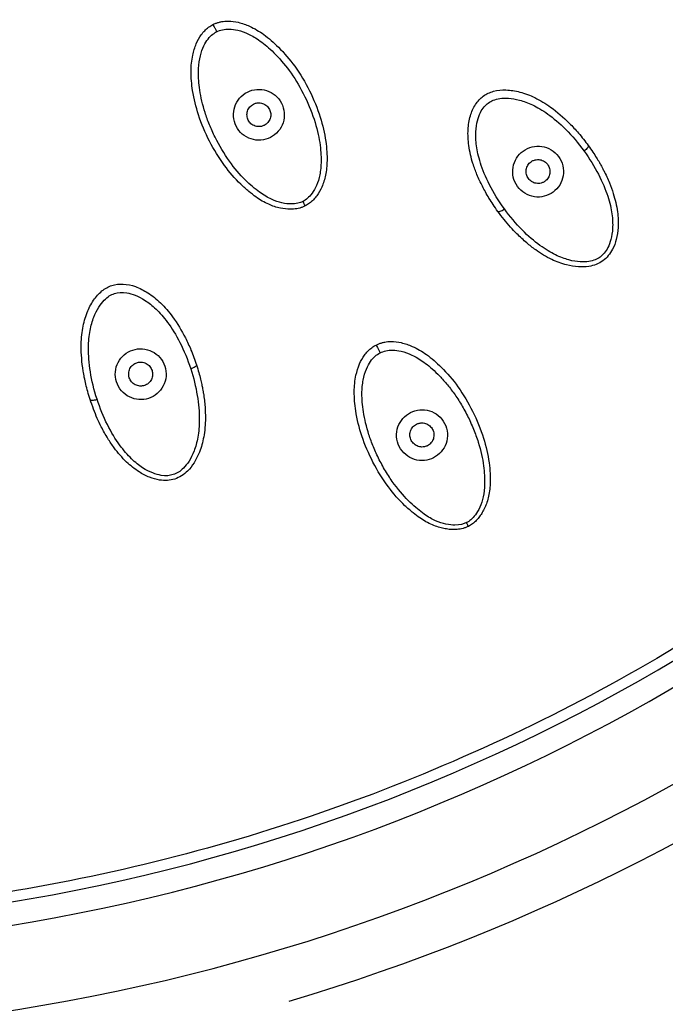
# Model space of a CAD drawing. Units: millimetres. Extents: x 2 to 208, y 2 to 295.
# Drawn here: x 149 to 159, y 179 to 194 of the extents above; entities that cross this region are included whole.
import ezdxf

# ---------------------------------------------------------------- set-up
doc = ezdxf.new("R2010")
doc.units = ezdxf.units.MM
doc.styles.add('SLDTEXTSTYLE0', font='TXT', dxfattribs={"width": 0.75})
doc.dimstyles.new('SLDDIMSTYLE0', dxfattribs={"dimtxt": 2.910417, "dimasz": 2.910417, "dimexe": 0, "dimexo": 0.0625, "dimgap": 0.727604, "dimtad": 1, "dimdec": 1, "dimlfac": 2, "dimrnd": 1e-09, "dimzin": 12, "dimdsep": 46, "dimtxsty": 'SLDTEXTSTYLE0', "dimblk1": 'NONE', "dimsah": 1, "dimcen": 0, "dimadec": 0, "dimazin": 3, "dimtfac": 1, "dimtdec": 1, "dimtmove": 0, "dimatfit": 3, "dimldrblk": 'NONE', "dimfxl": 0, "dimfrac": 2, "dimtolj": 1, "dimtzin": 12, "dimarcsym": 0})

# ---------------------------------------------------------------- blocks, each defined once
blk = doc.blocks.new('_D')
at = {"color": 7, "linetype": 'Continuous', "lineweight": 0}
for q in [(174.142, 259.892), (129.365, 182.337)]:
    blk.add_line((159.865, 235.164), q, dxfattribs=at)
at = {"color": 7, "linetype": 'Continuous', "lineweight": 18}
blk.add_arc((144.615, 208.751), 30.5, 58.1221, 88.1221, dxfattribs=at)
blk.add_solid([(159.865, 235.164), (161.708, 237.461), (160.933, 237.909)], dxfattribs=at)
at = {"color": 7, "linetype": 'Continuous', "lineweight": 18, "char_height": 2.9104, "attachment_point": 1, "rotation": 60, "style": 'SLDTEXTSTYLE0'}
for s, insert in [('122,0', (166.058, 253.389)), ('%%c', (163.861, 249.584))]:
    blk.add_mtext(s, dxfattribs=dict(at, insert=insert))
blk = doc.blocks.new('_None')

msp = doc.modelspace()

# ---------------------------------------------------------------- linework, layer by layer
at = {"color": 7, "linetype": 'Continuous', "lineweight": 25, "flags": 128}
for points in [[(157.714, 192.125), (157.716, 192.119), (157.714, 192.112), (157.71, 192.103), (157.702, 192.092), (157.692, 192.08), (157.68, 192.068), (157.666, 192.056), (157.651, 192.044)], [(156.379, 191.155), (156.384, 191.152), (156.392, 191.151), (156.402, 191.152), (156.414, 191.156), (156.429, 191.162), (156.444, 191.17), (156.46, 191.18), (156.476, 191.191)], [(151.936, 188.891), (151.935, 188.885), (151.932, 188.878), (151.924, 188.871), (151.914, 188.863), (151.901, 188.855), (151.885, 188.847), (151.868, 188.84), (151.85, 188.834)], [(150.366, 188.381), (150.37, 188.376), (150.377, 188.373), (150.387, 188.371), (150.4, 188.371), (150.415, 188.372), (150.432, 188.375), (150.451, 188.379), (150.469, 188.385)]]:
    msp.add_lwpolyline(points, dxfattribs=at)
at = {"color": 7, "linetype": 'Continuous', "lineweight": 25}
for radius, start, end in [(30.5, 286.5487, 90), (29.728, 271.8339, 90), (28.488, 271.954, 90), (28.15, 271.9824, 90), (14.9, 261, 81), (14.8, 261, 81)]:
    msp.add_arc((144.615, 208.751), radius, start, end, dxfattribs=at)
for points, knots in [([(148.995, 236.406), (150.684, 236.138), (152.349, 235.716), (155.573, 234.574), (157.133, 233.855), (160.095, 232.145), (161.497, 231.154), (164.098, 228.933), (165.297, 227.703), (167.449, 225.046), (168.404, 223.618), (170.036, 220.613), (170.714, 219.035), (171.772, 215.782), (172.151, 214.107), (172.598, 210.717), (172.666, 209.001), (172.488, 205.585), (172.242, 203.886), (171.445, 200.56), (170.893, 198.933), (169.503, 195.808), (168.665, 194.31), (166.729, 191.49), (165.631, 190.169), (163.214, 187.75), (161.894, 186.651), (159.076, 184.713), (157.578, 183.873), (154.454, 182.481), (152.828, 181.928), (149.503, 181.128), (147.804, 180.88), (146.096, 180.79)], [0, 0, 0, 0, 0.0625, 0.0625, 0.125, 0.125, 0.1875, 0.1875, 0.25, 0.25, 0.3125, 0.3125, 0.375, 0.375, 0.4375, 0.4375, 0.5, 0.5, 0.5625, 0.5625, 0.625, 0.625, 0.6875, 0.6875, 0.75, 0.75, 0.8125, 0.8125, 0.875, 0.875, 0.9375, 0.9375, 1, 1, 1, 1]), ([(153.54, 191.235), (153.526, 191.229), (153.5, 191.216), (153.457, 191.203), (153.413, 191.193), (153.367, 191.187), (153.286, 191.184), (153.16, 191.199), (153.021, 191.246), (152.903, 191.307), (152.806, 191.37), (152.699, 191.452), (152.535, 191.599), (152.33, 191.84), (152.119, 192.184), (151.96, 192.557), (151.875, 192.906), (151.847, 193.204), (151.869, 193.438), (151.923, 193.62), (151.988, 193.741), (152.054, 193.819), (152.112, 193.87), (152.156, 193.896), (152.178, 193.908)], [0, 0, 0, 0, 0.01166, 0.023448, 0.035436, 0.047674, 0.060191, 0.099745, 0.148018, 0.176629, 0.206349, 0.241971, 0.285282, 0.384387, 0.498241, 0.611554, 0.711511, 0.787731, 0.851925, 0.898881, 0.938975, 0.95982, 0.980197, 1, 1, 1, 1]), ([(152.178, 193.908), (152.191, 193.915), (152.219, 193.928), (152.262, 193.942), (152.308, 193.952), (152.354, 193.959), (152.436, 193.962), (152.562, 193.945), (152.741, 193.881), (152.944, 193.76), (153.169, 193.561), (153.402, 193.286), (153.611, 192.937), (153.764, 192.564), (153.837, 192.256), (153.859, 192.04), (153.862, 191.908), (153.856, 191.793), (153.836, 191.662), (153.792, 191.522), (153.726, 191.402), (153.661, 191.324), (153.605, 191.273), (153.561, 191.248), (153.54, 191.235)], [0, 0, 0, 0, 0.0118697, 0.023949, 0.0362276, 0.0486799, 0.0612774, 0.1014343, 0.1484522, 0.2128811, 0.2895948, 0.3899242, 0.5037158, 0.6177287, 0.7162174, 0.7587495, 0.793755, 0.8233065, 0.8517141, 0.9001053, 0.9396656, 0.9604289, 0.980462, 1, 1, 1, 1]), ([(152.178, 193.908), (152.178, 193.908), (152.179, 193.906), (152.185, 193.895), (152.189, 193.886), (152.2, 193.865), (152.207, 193.852), (152.22, 193.826), (152.226, 193.813), (152.232, 193.801)], [0, 0, 0, 0, 0.25, 0.25, 0.5, 0.5, 0.75, 0.75, 1, 1, 1, 1]), ([(153.506, 191.302), (153.461, 191.279), (153.406, 191.264), (153.29, 191.264), (153.245, 191.269), (153.146, 191.291), (153.094, 191.309), (152.986, 191.359), (152.928, 191.393), (152.799, 191.486), (152.727, 191.545), (152.575, 191.697), (152.497, 191.789), (152.344, 192.002), (152.271, 192.124), (152.178, 192.31), (152.15, 192.373), (152.101, 192.493), (152.08, 192.552), (152.026, 192.726), (152, 192.84), (151.969, 193.043), (151.963, 193.13), (151.965, 193.28), (151.972, 193.344), (151.994, 193.462), (152.011, 193.516), (152.048, 193.607), (152.068, 193.644), (152.131, 193.734), (152.18, 193.775), (152.232, 193.801)], [0, 0, 0, 0, 0.125, 0.125, 0.1875, 0.1875, 0.25, 0.25, 0.3125, 0.3125, 0.375, 0.375, 0.4375, 0.4375, 0.5, 0.5, 0.53125, 0.53125, 0.5625, 0.5625, 0.625, 0.625, 0.6875, 0.6875, 0.75, 0.75, 0.8125, 0.8125, 0.875, 0.875, 1, 1, 1, 1]), ([(152.232, 193.801), (152.284, 193.828), (152.347, 193.844), (152.457, 193.841), (152.498, 193.836), (152.594, 193.813), (152.647, 193.794), (152.756, 193.743), (152.813, 193.71), (152.937, 193.622), (153.004, 193.566), (153.152, 193.418), (153.23, 193.329), (153.376, 193.13), (153.446, 193.017), (153.574, 192.768), (153.629, 192.637), (153.709, 192.389), (153.736, 192.272), (153.768, 192.065), (153.773, 191.975), (153.772, 191.82), (153.765, 191.754), (153.73, 191.578), (153.685, 191.485), (153.595, 191.36), (153.55, 191.325), (153.506, 191.302)], [0, 0, 0, 0, 0.125, 0.125, 0.1875, 0.1875, 0.25, 0.25, 0.3125, 0.3125, 0.375, 0.375, 0.4375, 0.4375, 0.5, 0.5, 0.5625, 0.5625, 0.625, 0.625, 0.6875, 0.6875, 0.75, 0.75, 0.875, 0.875, 1, 1, 1, 1]), ([(153.025, 192.245), (152.939, 192.201), (152.835, 192.192), (152.693, 192.237), (152.649, 192.262), (152.573, 192.326), (152.542, 192.367), (152.475, 192.501), (152.469, 192.606), (152.53, 192.79), (152.598, 192.869), (152.685, 192.913)], [0, 0, 0, 0, 0.25, 0.25, 0.375, 0.375, 0.5, 0.5, 0.75, 0.75, 1, 1, 1, 1]), ([(152.685, 192.913), (152.772, 192.957), (152.875, 192.966), (153.06, 192.907), (153.142, 192.841), (153.211, 192.708), (153.225, 192.658), (153.233, 192.559), (153.227, 192.509), (153.181, 192.368), (153.112, 192.289), (153.025, 192.245)], [0, 0, 0, 0, 0.25, 0.25, 0.5, 0.5, 0.625, 0.625, 0.75, 0.75, 1, 1, 1, 1]), ([(156.379, 191.155), (156.356, 191.188), (156.311, 191.252), (156.25, 191.348), (156.198, 191.438), (156.137, 191.552), (156.072, 191.69), (155.999, 191.889), (155.945, 192.111), (155.933, 192.35), (155.965, 192.558), (156.039, 192.731), (156.158, 192.863), (156.32, 192.936), (156.508, 192.952), (156.716, 192.919), (156.94, 192.833), (157.189, 192.68), (157.398, 192.497), (157.579, 192.302), (157.667, 192.187), (157.714, 192.125)], [0, 0, 0, 0, 0.033299, 0.064078, 0.092292, 0.117929, 0.169714, 0.216352, 0.289552, 0.353186, 0.40771, 0.456067, 0.500063, 0.544058, 0.592409, 0.646919, 0.710548, 0.783749, 0.88211, 0.935941, 1, 1, 1, 1]), ([(152.775, 192.736), (152.782, 192.739), (152.795, 192.745), (152.817, 192.751), (152.843, 192.755), (152.874, 192.755), (152.921, 192.745), (152.973, 192.715), (153.015, 192.661), (153.034, 192.594), (153.028, 192.536), (153.008, 192.492), (152.988, 192.463), (152.963, 192.44), (152.944, 192.429), (152.935, 192.423)], [0, 0, 0, 0, 0.040228, 0.08014, 0.12038, 0.185355, 0.250674, 0.38029, 0.500045, 0.6198, 0.749416, 0.814226, 0.879711, 0.939617, 1, 1, 1, 1]), ([(156.476, 191.191), (156.39, 191.31), (156.316, 191.43), (156.198, 191.662), (156.154, 191.771), (156.092, 191.963), (156.075, 192.047), (156.054, 192.197), (156.052, 192.265), (156.062, 192.45), (156.089, 192.543), (156.157, 192.678), (156.195, 192.72), (156.283, 192.784), (156.335, 192.807), (156.484, 192.83), (156.581, 192.827), (156.76, 192.779), (156.824, 192.756), (156.96, 192.69), (157.034, 192.648), (157.198, 192.53), (157.288, 192.455), (157.472, 192.27), (157.564, 192.163), (157.651, 192.044)], [0, 0, 0, 0, 0.0625, 0.0625, 0.125, 0.125, 0.1875, 0.1875, 0.25, 0.25, 0.375, 0.375, 0.5, 0.5, 0.625, 0.625, 0.75, 0.75, 0.8125, 0.8125, 0.875, 0.875, 0.9375, 0.9375, 1, 1, 1, 1]), ([(152.935, 192.423), (152.928, 192.42), (152.915, 192.414), (152.893, 192.408), (152.867, 192.403), (152.836, 192.404), (152.789, 192.414), (152.737, 192.443), (152.695, 192.498), (152.676, 192.564), (152.682, 192.623), (152.701, 192.667), (152.722, 192.695), (152.747, 192.719), (152.766, 192.73), (152.775, 192.736)], [0, 0, 0, 0, 0.040228, 0.08014, 0.12038, 0.185355, 0.250674, 0.38029, 0.500045, 0.6198, 0.749416, 0.814226, 0.879711, 0.939617, 1, 1, 1, 1]), ([(157.714, 192.125), (157.737, 192.093), (157.779, 192.034), (157.832, 191.95), (157.874, 191.881), (157.905, 191.826), (157.926, 191.786), (157.968, 191.705), (158.023, 191.586), (158.097, 191.385), (158.149, 191.165), (158.16, 190.935), (158.133, 190.749), (158.082, 190.608), (158.013, 190.501), (157.931, 190.422), (157.832, 190.369), (157.708, 190.336), (157.559, 190.332), (157.373, 190.364), (157.158, 190.445), (156.965, 190.563), (156.797, 190.695), (156.674, 190.809), (156.528, 190.961), (156.44, 191.076), (156.379, 191.155)], [0, 0, 0, 0, 0.031801, 0.058684, 0.080664, 0.097795, 0.110148, 0.117785, 0.17147, 0.216762, 0.291508, 0.353953, 0.400555, 0.441302, 0.471254, 0.500048, 0.52886, 0.558711, 0.599454, 0.646065, 0.708508, 0.783262, 0.82855, 0.882243, 0.919371, 1, 1, 1, 1]), ([(157.651, 192.044), (157.732, 191.932), (157.804, 191.815), (157.923, 191.587), (157.968, 191.477), (158.032, 191.282), (158.051, 191.196), (158.072, 191.041), (158.075, 190.971), (158.065, 190.781), (158.036, 190.689), (157.969, 190.555), (157.931, 190.513), (157.845, 190.451), (157.794, 190.428), (157.646, 190.405), (157.549, 190.406), (157.366, 190.456), (157.299, 190.48), (157.159, 190.548), (157.083, 190.593), (156.917, 190.714), (156.827, 190.79), (156.646, 190.974), (156.558, 191.078), (156.476, 191.191)], [0, 0, 0, 0, 0.0625, 0.0625, 0.125, 0.125, 0.1875, 0.1875, 0.25, 0.25, 0.375, 0.375, 0.5, 0.5, 0.625, 0.625, 0.75, 0.75, 0.8125, 0.8125, 0.875, 0.875, 0.9375, 0.9375, 1, 1, 1, 1]), ([(157.194, 191.438), (157.116, 191.381), (157.016, 191.356), (156.869, 191.377), (156.821, 191.395), (156.736, 191.447), (156.698, 191.482), (156.639, 191.564), (156.618, 191.611), (156.597, 191.707), (156.596, 191.756), (156.62, 191.9), (156.675, 191.988), (156.753, 192.044)], [0, 0, 0, 0, 0.25, 0.25, 0.375, 0.375, 0.5, 0.5, 0.625, 0.625, 0.75, 0.75, 1, 1, 1, 1]), ([(156.753, 192.044), (156.831, 192.101), (156.932, 192.126), (157.076, 192.105), (157.122, 192.089), (157.207, 192.038), (157.245, 192.004), (157.305, 191.923), (157.327, 191.876), (157.35, 191.779), (157.351, 191.728), (157.327, 191.582), (157.271, 191.494), (157.194, 191.438)], [0, 0, 0, 0, 0.25, 0.25, 0.375, 0.375, 0.5, 0.5, 0.625, 0.625, 0.75, 0.75, 1, 1, 1, 1]), ([(157.076, 191.6), (157.07, 191.595), (157.058, 191.587), (157.038, 191.578), (157.012, 191.57), (156.981, 191.565), (156.933, 191.568), (156.877, 191.589), (156.826, 191.636), (156.797, 191.699), (156.794, 191.759), (156.806, 191.806), (156.822, 191.837), (156.843, 191.864), (156.86, 191.878), (156.869, 191.885)], [0, 0, 0, 0, 0.040182, 0.080051, 0.120252, 0.185184, 0.250486, 0.380162, 0.500045, 0.619929, 0.749604, 0.814401, 0.879839, 0.939688, 1, 1, 1, 1]), ([(156.869, 191.885), (156.875, 191.89), (156.887, 191.898), (156.907, 191.907), (156.933, 191.915), (156.964, 191.92), (157.012, 191.917), (157.068, 191.896), (157.118, 191.849), (157.148, 191.786), (157.151, 191.726), (157.139, 191.679), (157.123, 191.648), (157.102, 191.62), (157.085, 191.607), (157.076, 191.6)], [0, 0, 0, 0, 0.040182, 0.080051, 0.120252, 0.185184, 0.250486, 0.380162, 0.500045, 0.619929, 0.749604, 0.814401, 0.879839, 0.939688, 1, 1, 1, 1]), ([(153.54, 191.235), (153.54, 191.235), (153.536, 191.243), (153.523, 191.268), (153.514, 191.286), (153.506, 191.302)], [0, 0, 0, 0, 0.5, 0.5, 1, 1, 1, 1]), ([(150.366, 188.381), (150.354, 188.42), (150.331, 188.495), (150.303, 188.604), (150.281, 188.706), (150.258, 188.833), (150.24, 188.985), (150.231, 189.197), (150.249, 189.424), (150.311, 189.655), (150.406, 189.843), (150.53, 189.985), (150.684, 190.074), (150.861, 190.093), (151.044, 190.051), (151.231, 189.954), (151.418, 189.804), (151.607, 189.581), (151.75, 189.342), (151.862, 189.101), (151.91, 188.965), (151.936, 188.891)], [0, 0, 0, 0, 0.033299, 0.064078, 0.092292, 0.117929, 0.169714, 0.216352, 0.289552, 0.353186, 0.40771, 0.456067, 0.500063, 0.544058, 0.592409, 0.646919, 0.710548, 0.783749, 0.88211, 0.935941, 1, 1, 1, 1]), ([(150.469, 188.385), (150.424, 188.525), (150.391, 188.662), (150.35, 188.919), (150.342, 189.036), (150.343, 189.238), (150.352, 189.323), (150.379, 189.472), (150.398, 189.538), (150.464, 189.711), (150.519, 189.79), (150.625, 189.898), (150.674, 189.927), (150.778, 189.96), (150.835, 189.966), (150.983, 189.941), (151.075, 189.909), (151.23, 189.808), (151.284, 189.766), (151.393, 189.662), (151.45, 189.598), (151.57, 189.435), (151.632, 189.336), (151.75, 189.104), (151.805, 188.973), (151.85, 188.834)], [0, 0, 0, 0, 0.0625, 0.0625, 0.125, 0.125, 0.1875, 0.1875, 0.25, 0.25, 0.375, 0.375, 0.5, 0.5, 0.625, 0.625, 0.75, 0.75, 0.8125, 0.8125, 0.875, 0.875, 0.9375, 0.9375, 1, 1, 1, 1]), ([(150.996, 189.111), (151.088, 189.141), (151.191, 189.134), (151.322, 189.069), (151.361, 189.039), (151.427, 188.965), (151.452, 188.921), (151.484, 188.825), (151.49, 188.774), (151.482, 188.674), (151.468, 188.625), (151.399, 188.494), (151.319, 188.428), (151.228, 188.398)], [0, 0, 0, 0, 0.25, 0.25, 0.375, 0.375, 0.5, 0.5, 0.625, 0.625, 0.75, 0.75, 1, 1, 1, 1]), ([(155.946, 186.512), (155.934, 186.506), (155.908, 186.494), (155.866, 186.481), (155.823, 186.471), (155.778, 186.466), (155.724, 186.463), (155.657, 186.467), (155.58, 186.479), (155.498, 186.5), (155.376, 186.545), (155.252, 186.618), (155.12, 186.717), (154.956, 186.86), (154.745, 187.104), (154.531, 187.449), (154.368, 187.828), (154.282, 188.181), (154.254, 188.484), (154.276, 188.718), (154.331, 188.899), (154.395, 189.019), (154.461, 189.096), (154.519, 189.147), (154.563, 189.173), (154.584, 189.185)], [0, 0, 0, 0, 0.010925, 0.02207, 0.033496, 0.045245, 0.057335, 0.076315, 0.097103, 0.118997, 0.144168, 0.20085, 0.234493, 0.278414, 0.379199, 0.497086, 0.61139, 0.715113, 0.791456, 0.855587, 0.901517, 0.940606, 0.960875, 0.980685, 1, 1, 1, 1]), ([(154.584, 189.185), (154.598, 189.191), (154.625, 189.204), (154.668, 189.218), (154.712, 189.229), (154.758, 189.235), (154.84, 189.239), (154.964, 189.223), (155.142, 189.161), (155.344, 189.042), (155.573, 188.842), (155.808, 188.564), (156.019, 188.21), (156.173, 187.833), (156.246, 187.52), (156.266, 187.302), (156.269, 187.137), (156.255, 186.994), (156.22, 186.869), (156.189, 186.789), (156.153, 186.719), (156.111, 186.655), (156.064, 186.598), (156.009, 186.548), (155.967, 186.524), (155.946, 186.512)], [0, 0, 0, 0, 0.011467, 0.023122, 0.034969, 0.046999, 0.059197, 0.098119, 0.144012, 0.208076, 0.284157, 0.388031, 0.502437, 0.620423, 0.721218, 0.76526, 0.798987, 0.855658, 0.880859, 0.902806, 0.923654, 0.942694, 0.962641, 0.981682, 1, 1, 1, 1]), ([(154.584, 189.185), (154.584, 189.185), (154.586, 189.183), (154.592, 189.17), (154.597, 189.161), (154.609, 189.137), (154.616, 189.122), (154.631, 189.094), (154.638, 189.081), (154.643, 189.069)], [0, 0, 0, 0, 0.25, 0.25, 0.5, 0.5, 0.75, 0.75, 1, 1, 1, 1]), ([(151.228, 188.398), (151.137, 188.368), (151.034, 188.375), (150.901, 188.441), (150.861, 188.472), (150.795, 188.548), (150.77, 188.593), (150.74, 188.69), (150.734, 188.74), (150.743, 188.838), (150.758, 188.886), (150.825, 189.015), (150.905, 189.082), (150.996, 189.111)], [0, 0, 0, 0, 0.25, 0.25, 0.375, 0.375, 0.5, 0.5, 0.625, 0.625, 0.75, 0.75, 1, 1, 1, 1]), ([(155.918, 186.567), (155.875, 186.545), (155.823, 186.53), (155.709, 186.53), (155.664, 186.534), (155.565, 186.555), (155.513, 186.571), (155.408, 186.619), (155.353, 186.65), (155.229, 186.738), (155.161, 186.792), (155.012, 186.936), (154.932, 187.026), (154.813, 187.187), (154.774, 187.245), (154.699, 187.366), (154.664, 187.43), (154.599, 187.558), (154.57, 187.621), (154.519, 187.744), (154.497, 187.804), (154.441, 187.98), (154.414, 188.095), (154.381, 188.301), (154.375, 188.39), (154.376, 188.543), (154.383, 188.609), (154.406, 188.729), (154.422, 188.784), (154.459, 188.875), (154.48, 188.912), (154.543, 189.003), (154.591, 189.043), (154.643, 189.069)], [0, 0, 0, 0, 0.125, 0.125, 0.1875, 0.1875, 0.25, 0.25, 0.3125, 0.3125, 0.375, 0.375, 0.4375, 0.4375, 0.46875, 0.46875, 0.5, 0.5, 0.53125, 0.53125, 0.5625, 0.5625, 0.625, 0.625, 0.6875, 0.6875, 0.75, 0.75, 0.8125, 0.8125, 0.875, 0.875, 1, 1, 1, 1]), ([(154.643, 189.069), (154.695, 189.096), (154.756, 189.111), (154.867, 189.109), (154.908, 189.104), (155.004, 189.081), (155.058, 189.062), (155.168, 189.01), (155.225, 188.977), (155.351, 188.887), (155.419, 188.83), (155.531, 188.717), (155.57, 188.675), (155.647, 188.586), (155.684, 188.538), (155.758, 188.437), (155.793, 188.384), (155.863, 188.269), (155.898, 188.207), (155.963, 188.079), (155.993, 188.012), (156.046, 187.881), (156.07, 187.816), (156.13, 187.626), (156.155, 187.508), (156.182, 187.304), (156.186, 187.218), (156.183, 187.067), (156.176, 187.004), (156.152, 186.893), (156.134, 186.841), (156.092, 186.749), (156.07, 186.712), (156.003, 186.622), (155.96, 186.589), (155.918, 186.567)], [0, 0, 0, 0, 0.125, 0.125, 0.1875, 0.1875, 0.25, 0.25, 0.3125, 0.3125, 0.375, 0.375, 0.40625, 0.40625, 0.4375, 0.4375, 0.46875, 0.46875, 0.5, 0.5, 0.53125, 0.53125, 0.5625, 0.5625, 0.625, 0.625, 0.6875, 0.6875, 0.75, 0.75, 0.8125, 0.8125, 0.875, 0.875, 1, 1, 1, 1]), ([(151.936, 188.891), (151.947, 188.853), (151.969, 188.785), (151.994, 188.688), (152.012, 188.609), (152.024, 188.547), (152.032, 188.502), (152.047, 188.413), (152.063, 188.283), (152.07, 188.069), (152.052, 187.843), (151.992, 187.622), (151.908, 187.452), (151.817, 187.334), (151.718, 187.254), (151.616, 187.204), (151.505, 187.184), (151.377, 187.192), (151.234, 187.233), (151.067, 187.321), (150.888, 187.465), (150.74, 187.637), (150.621, 187.814), (150.539, 187.961), (150.448, 188.151), (150.4, 188.287), (150.366, 188.381)], [0, 0, 0, 0, 0.0318015, 0.0586843, 0.0806639, 0.0977953, 0.1101476, 0.1177846, 0.1714698, 0.2167619, 0.2915081, 0.3539529, 0.4005553, 0.4413025, 0.4712544, 0.5000479, 0.52886, 0.5587111, 0.5994541, 0.6460655, 0.7085082, 0.7832615, 0.82855, 0.8822425, 0.9193713, 1, 1, 1, 1]), ([(151.85, 188.834), (151.893, 188.702), (151.925, 188.569), (151.967, 188.314), (151.977, 188.197), (151.977, 187.991), (151.969, 187.903), (151.941, 187.75), (151.922, 187.682), (151.854, 187.505), (151.798, 187.425), (151.693, 187.319), (151.644, 187.291), (151.542, 187.258), (151.486, 187.252), (151.339, 187.276), (151.247, 187.307), (151.088, 187.411), (151.032, 187.454), (150.92, 187.563), (150.862, 187.629), (150.741, 187.795), (150.679, 187.896), (150.564, 188.126), (150.512, 188.253), (150.469, 188.385)], [0, 0, 0, 0, 0.0625, 0.0625, 0.125, 0.125, 0.1875, 0.1875, 0.25, 0.25, 0.375, 0.375, 0.5, 0.5, 0.625, 0.625, 0.75, 0.75, 0.8125, 0.8125, 0.875, 0.875, 0.9375, 0.9375, 1, 1, 1, 1]), ([(151.166, 188.588), (151.159, 188.586), (151.145, 188.582), (151.123, 188.58), (151.096, 188.58), (151.065, 188.585), (151.02, 188.602), (150.974, 188.64), (150.94, 188.701), (150.931, 188.77), (150.947, 188.827), (150.973, 188.868), (150.998, 188.893), (151.026, 188.913), (151.047, 188.92), (151.057, 188.924)], [0, 0, 0, 0, 0.040182, 0.080051, 0.120252, 0.185184, 0.250486, 0.380162, 0.500045, 0.619929, 0.749604, 0.814401, 0.879839, 0.939688, 1, 1, 1, 1]), ([(151.057, 188.924), (151.064, 188.926), (151.078, 188.931), (151.101, 188.933), (151.127, 188.933), (151.159, 188.928), (151.203, 188.911), (151.25, 188.873), (151.283, 188.812), (151.292, 188.743), (151.277, 188.686), (151.251, 188.645), (151.226, 188.62), (151.198, 188.6), (151.177, 188.592), (151.166, 188.588)], [0, 0, 0, 0, 0.040182, 0.080051, 0.120252, 0.185184, 0.250486, 0.380162, 0.500045, 0.619929, 0.749604, 0.814401, 0.879839, 0.939688, 1, 1, 1, 1]), ([(155.091, 188.191), (155.176, 188.234), (155.278, 188.244), (155.418, 188.201), (155.462, 188.178), (155.538, 188.114), (155.571, 188.074), (155.618, 187.984), (155.632, 187.933), (155.639, 187.832), (155.632, 187.781), (155.584, 187.641), (155.515, 187.565), (155.432, 187.522)], [0, 0, 0, 0, 0.25, 0.25, 0.375, 0.375, 0.5, 0.5, 0.625, 0.625, 0.75, 0.75, 1, 1, 1, 1]), ([(155.432, 187.522), (155.348, 187.48), (155.246, 187.469), (155.104, 187.513), (155.059, 187.537), (154.982, 187.602), (154.949, 187.643), (154.903, 187.734), (154.89, 187.784), (154.884, 187.883), (154.891, 187.933), (154.938, 188.07), (155.006, 188.147), (155.091, 188.191)], [0, 0, 0, 0, 0.25, 0.25, 0.375, 0.375, 0.5, 0.5, 0.625, 0.625, 0.75, 0.75, 1, 1, 1, 1]), ([(155.341, 187.701), (155.334, 187.698), (155.321, 187.691), (155.299, 187.685), (155.273, 187.681), (155.241, 187.681), (155.194, 187.692), (155.142, 187.722), (155.099, 187.777), (155.079, 187.844), (155.085, 187.904), (155.105, 187.948), (155.125, 187.977), (155.15, 188.001), (155.169, 188.012), (155.179, 188.018)], [0, 0, 0, 0, 0.040079, 0.079852, 0.119968, 0.184805, 0.250071, 0.379877, 0.500046, 0.620214, 0.75002, 0.814784, 0.880124, 0.939842, 1, 1, 1, 1]), ([(155.179, 188.018), (155.186, 188.021), (155.199, 188.027), (155.221, 188.033), (155.247, 188.038), (155.279, 188.037), (155.326, 188.027), (155.378, 187.997), (155.421, 187.941), (155.441, 187.874), (155.434, 187.815), (155.415, 187.77), (155.395, 187.741), (155.37, 187.717), (155.35, 187.706), (155.341, 187.701)], [0, 0, 0, 0, 0.040079, 0.079852, 0.119968, 0.184805, 0.250071, 0.379877, 0.500046, 0.620214, 0.75002, 0.814784, 0.880124, 0.939842, 1, 1, 1, 1]), ([(155.946, 186.512), (155.946, 186.512), (155.943, 186.518), (155.933, 186.539), (155.925, 186.553), (155.918, 186.567)], [0, 0, 0, 0, 0.5, 0.5, 1, 1, 1, 1])]:
    msp.add_open_spline(points, degree=3, knots=knots, dxfattribs=at)

# ---------------------------------------------------------------- dimensions: what is measured, and where the dimension line sits
at = {"color": 7, "linetype": 'Continuous', "lineweight": 18}
dim = msp.add_diameter_dim_2p(p1=(129.365, 182.337), p2=(159.865, 235.164), dimstyle='SLDDIMSTYLE0', dxfattribs=at)
dim.commit()
dim.dimension.update_dxf_attribs({"geometry": '_D', "text_midpoint": (170.652, 253.847), "dimtype": 163})

doc.saveas('drawing.dxf')
